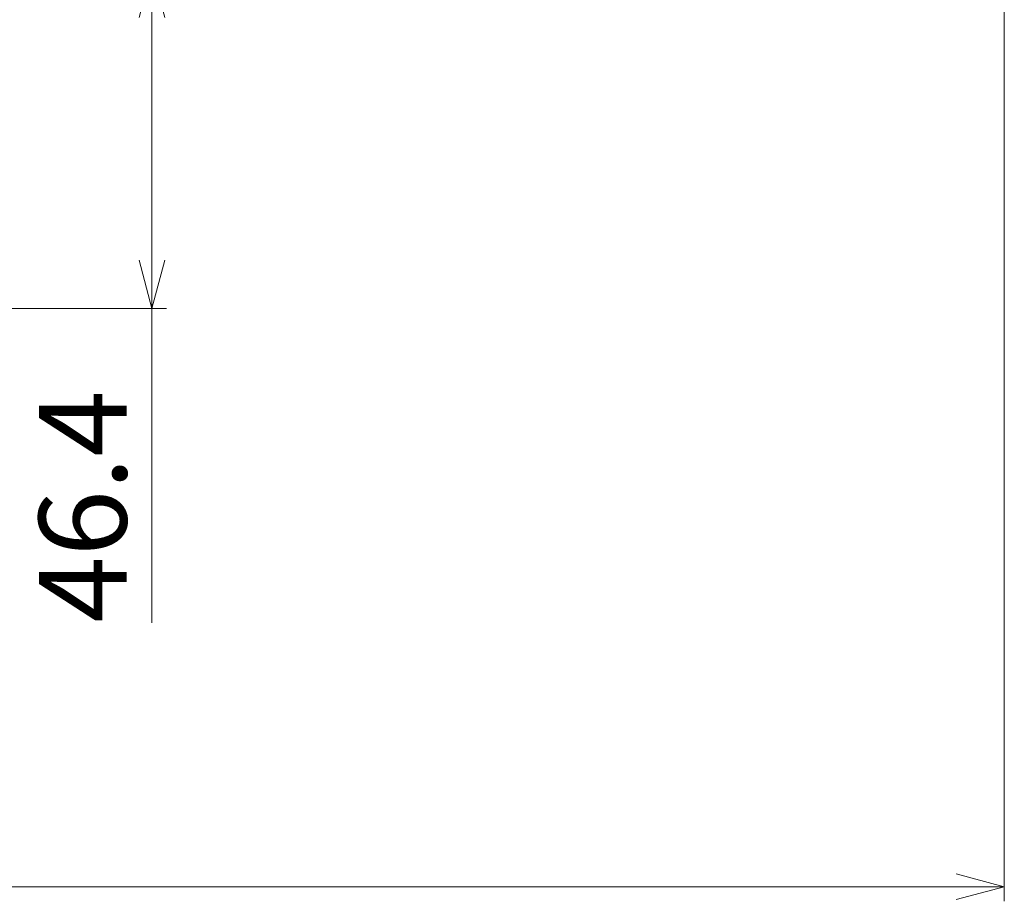
# Model space of a CAD drawing. Units: millimetres. Extents: x 582 to 4805, y 276 to 2862.
# Drawn here: x 2235 to 2572, y 862 to 1164 of the extents above; entities that cross this region are included whole.
import ezdxf

# ---------------------------------------------------------------- set-up
doc = ezdxf.new("R2010")
doc.units = ezdxf.units.MM
doc.header["$LTSCALE"] = 5
doc.styles.add('SLDTEXTSTYLE0', font='TXT', dxfattribs={"width": 0.7, "bigfont": 'bigfont'})
doc.dimstyles.new('SLDDIMSTYLE1', dxfattribs={"dimtxt": 30, "dimasz": 16.51, "dimexe": 0, "dimexo": 0.0625, "dimgap": 7.5, "dimtad": 3, "dimdec": 1, "dimlfac": 0.4, "dimrnd": 1e-09, "dimzin": 12, "dimdsep": 46, "dimtxsty": 'SLDTEXTSTYLE0', "dimblk1": 'OPEN30', "dimblk2": 'OPEN30', "dimsah": 1, "dimcen": 0.09, "dimadec": 0, "dimazin": 3, "dimtfac": 1, "dimtdec": 3, "dimtofl": 0, "dimtmove": 0, "dimatfit": 3, "dimldrblk": 'OPEN30', "dimfxl": 1, "dimfrac": 2, "dimtolj": 1, "dimtzin": 12, "dimarcsym": 0})
doc.dimstyles.new('SLDDIMSTYLE2', dxfattribs={"dimtxt": 30, "dimasz": 16.51, "dimexe": 0, "dimexo": 0.0625, "dimgap": 7.5, "dimtad": 3, "dimdec": 3, "dimlfac": 0.4, "dimrnd": 1e-09, "dimzin": 12, "dimdsep": 46, "dimtxsty": 'SLDTEXTSTYLE0', "dimblk1": 'OPEN30', "dimblk2": 'OPEN30', "dimsah": 1, "dimcen": 0.09, "dimadec": 0, "dimazin": 3, "dimtfac": 1, "dimtdec": 3, "dimtofl": 0, "dimtmove": 0, "dimatfit": 3, "dimldrblk": 'OPEN30', "dimfxl": 1, "dimfrac": 2, "dimtolj": 1, "dimtzin": 12, "dimarcsym": 0})

# ---------------------------------------------------------------- blocks, each defined once
blk = doc.blocks.new('_OPEN30')
at = {"color": 0, "linetype": 'ByBlock', "lineweight": -2}
for p, q in [((-1, 0.267949), (0, 0)), ((0, 0), (-1, -0.267949)), ((0, 0), (-1, 0))]:
    blk.add_line(p, q, dxfattribs=at)
blk = doc.blocks.new('_D_1')
at = {"color": 7, "linetype": 'Continuous', "lineweight": 18}
for p, q in [((1953.05, 1181.23), (2285.13, 1181.23)), ((2280.13, 1181.23), (2280.13, 1065.23)), ((2098.55, 1065.23), (2285.13, 1065.23)), ((2280.13, 1065.23), (2280.13, 957.67))]:
    blk.add_line(p, q, dxfattribs=at)
at = {"color": 7, "linetype": 'Continuous', "lineweight": 18, "xscale": 16.51, "yscale": 16.51}
for p, rotation in [((2280.13, 1181.23), 90), ((2280.13, 1065.23), 270)]:
    blk.add_blockref('_OPEN30', p, dxfattribs=dict(at, rotation=rotation))
at = {"color": 7, "linetype": 'Continuous', "lineweight": 18, "insert": (2241.46, 957.67), "char_height": 30, "attachment_point": 1, "rotation": 90, "style": 'SLDTEXTSTYLE0'}
blk.add_mtext('46.4', dxfattribs=at)
blk = doc.blocks.new('_D_2')
at = {"color": 7, "linetype": 'Continuous', "lineweight": 18}
for p, q in [((1324.3, 1887.85), (1324.3, 862.4)), ((2571.8, 1886.12), (2571.8, 862.4)), ((1324.3, 867.4), (2571.8, 867.4))]:
    blk.add_line(p, q, dxfattribs=at)
at = {"color": 7, "linetype": 'Continuous', "lineweight": 18, "xscale": 16.51, "yscale": 16.51, "rotation": 180}
blk.add_blockref('_OPEN30', (1324.3, 867.4, 8.27), dxfattribs=at)
at = {"color": 7, "linetype": 'Continuous', "lineweight": 18, "xscale": 16.51, "yscale": 16.51}
blk.add_blockref('_OPEN30', (2571.8, 867.4, 8.27), dxfattribs=at)
at = {"color": 7, "linetype": 'Continuous', "lineweight": 18, "insert": (1921.52, 906.07), "char_height": 30, "attachment_point": 1, "style": 'SLDTEXTSTYLE0'}
blk.add_mtext('499', dxfattribs=at)

msp = doc.modelspace()

# ---------------------------------------------------------------- dimensions: what is measured, and where the dimension line sits
at = {"color": 7, "linetype": 'Continuous', "lineweight": 18}
dim = msp.add_linear_dim(base=(2571.8015, 867.3954), p1=(1324.3015, 1892.846), p2=(2571.8015, 1891.123), dimstyle='SLDDIMSTYLE2', dxfattribs=at)
dim.commit()
dim.dimension.update_dxf_attribs({"geometry": '_D_2', "text_midpoint": (1947.7115, 867.3954), "dimtype": 160})
dim = msp.add_linear_dim(base=(2280.1292, 1065.2251), p1=(1948.0515, 1181.2348), p2=(2093.5515, 1065.2251), angle=90, dimstyle='SLDDIMSTYLE1', dxfattribs=at)
dim.commit()
dim.dimension.update_dxf_attribs({"geometry": '_D_1', "text_midpoint": (2280.1292, 987.3954), "dimtype": 160})

doc.saveas('drawing.dxf')
